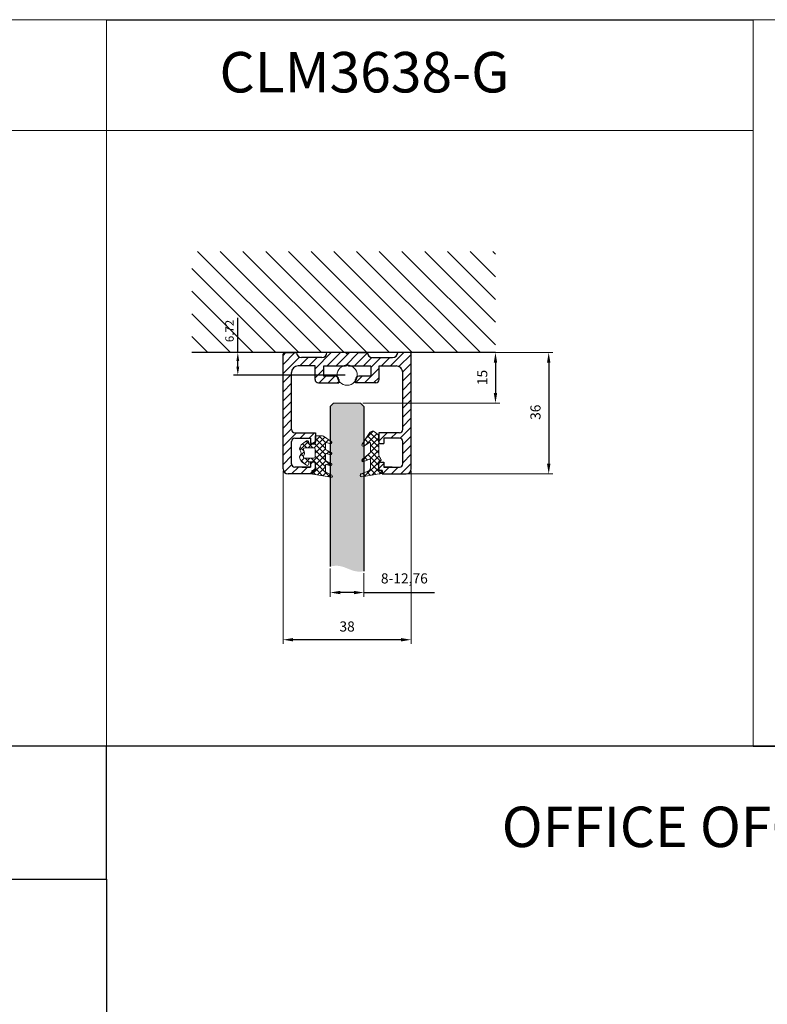
# Model space of a CAD drawing. Units: millimetres. Extents: x 800 to 4083, y 484 to 1842.
# Drawn here: x 1524 to 1746, y 989 to 1281 of the extents above; entities that cross this region are included whole.
import ezdxf

# ---------------------------------------------------------------- set-up
doc = ezdxf.new("R2010")
doc.units = ezdxf.units.MM
doc.layers.add('grubsza', color=7, linetype='Continuous', lineweight=50)
doc.styles.get("Standard").update_dxf_attribs({"font": 'ariali.ttf'})
doc.dimstyles.new('ISO-25', dxfattribs={"dimtxt": 2.5, "dimasz": 2.5, "dimexe": 1.25, "dimexo": 0.625, "dimtad": 1, "dimtxsty": 'Standard', "dimcen": 2.5, "dimadec": 0, "dimazin": 0, "dimtfac": 1, "dimtmove": 0, "dimatfit": 3, "dimfxl": 1, "dimarcsym": 0})

# ---------------------------------------------------------------- blocks, each defined once
blk = doc.blocks.new('*D62')
at = {"layer": 'Defpoints', "color": 0, "transparency": 16777216}
for p in [(1602.2822373185, 1147.457449089205), (1640.282237318544, 1147.457449089231), (1602.2822373185, 1096.778056153497)]:
    blk.add_point(p, dxfattribs=at)
at = {"layer": 'grubsza', "color": 252, "lineweight": 9, "transparency": 16777216}
for p, q in [((1602.2822373185, 1146.832449089205), (1602.2822373185, 1095.528056153497)), ((1640.282237318544, 1146.832449089231), (1640.282237318544, 1095.528056153497))]:
    blk.add_line(p, q, dxfattribs=at)
at = {"layer": 'grubsza', "color": 0, "lineweight": -2, "transparency": 16777216}
blk.add_line((1637.282237318544, 1096.778056153497), (1605.2822373185, 1096.778056153497), dxfattribs=at)
at = {"layer": 'grubsza', "color": 0, "transparency": 16777216}
for points in [[(1605.2822373185, 1097.278056153497), (1605.2822373185, 1096.278056153497), (1602.2822373185, 1096.778056153497)], [(1637.282237318544, 1096.278056153497), (1637.282237318544, 1097.278056153497), (1640.282237318544, 1096.778056153497)]]:
    blk.add_solid(points, dxfattribs=at)
at = {"layer": 'grubsza', "color": 0, "lineweight": 15, "transparency": 16777216, "insert": (1621.282237318522, 1100.310798309023), "char_height": 3, "attachment_point": 5}
blk.add_mtext('38', dxfattribs=at)
blk = doc.blocks.new('*D63')
at = {"layer": 'Defpoints', "color": 0, "transparency": 16777216}
for p in [(1616.282237318545, 1118.487033687745), (1626.282237318545, 1117.111788900017), (1616.282237318545, 1110.772990329068)]:
    blk.add_point(p, dxfattribs=at)
at = {"layer": 'grubsza', "color": 252, "lineweight": 9, "transparency": 16777216}
for p, q in [((1616.282237318545, 1117.862033687745), (1616.282237318545, 1109.522990329068)), ((1626.282237318545, 1116.486788900017), (1626.282237318545, 1109.522990329068))]:
    blk.add_line(p, q, dxfattribs=at)
at = {"layer": 'grubsza', "color": 0, "lineweight": -2, "transparency": 16777216}
for p, q in [((1623.282237318545, 1110.772990329068), (1619.282237318545, 1110.772990329068)), ((1626.282237318545, 1110.772990329068), (1647.232441957018, 1110.772990329068))]:
    blk.add_line(p, q, dxfattribs=at)
at = {"layer": 'grubsza', "color": 0, "transparency": 16777216}
for points in [[(1619.282237318545, 1111.272990329068), (1619.282237318545, 1110.272990329068), (1616.282237318545, 1110.772990329068)], [(1623.282237318545, 1110.272990329068), (1623.282237318545, 1111.272990329068), (1626.282237318545, 1110.772990329068)]]:
    blk.add_solid(points, dxfattribs=at)
at = {"layer": 'grubsza', "color": 0, "lineweight": 15, "transparency": 16777216, "insert": (1638.257339637782, 1114.581994421838), "char_height": 3, "attachment_point": 5}
blk.add_mtext('8-12,76', dxfattribs=at)
blk = doc.blocks.new('*D64')
at = {"layer": 'Defpoints', "color": 0, "transparency": 16777216}
for p in [(1639.782237318494, 1181.957449089231), (1638.782237318542, 1145.957449089229), (1681.067277480865, 1145.957449089229)]:
    blk.add_point(p, dxfattribs=at)
at = {"layer": 'grubsza', "color": 252, "lineweight": 9, "transparency": 16777216}
for p, q in [((1640.407237318494, 1181.957449089231), (1682.317277480865, 1181.957449089231)), ((1639.407237318542, 1145.957449089229), (1682.317277480865, 1145.957449089229))]:
    blk.add_line(p, q, dxfattribs=at)
at = {"layer": 'grubsza', "color": 0, "lineweight": -2, "transparency": 16777216}
blk.add_line((1681.067277480865, 1178.957449089231), (1681.067277480865, 1148.957449089229), dxfattribs=at)
at = {"layer": 'grubsza', "color": 0, "transparency": 16777216}
for points in [[(1681.567277480865, 1178.957449089231), (1680.567277480865, 1178.957449089231), (1681.067277480865, 1181.957449089231)], [(1680.567277480865, 1148.957449089229), (1681.567277480865, 1148.957449089229), (1681.067277480865, 1145.957449089229)]]:
    blk.add_solid(points, dxfattribs=at)
at = {"layer": 'grubsza', "color": 0, "lineweight": 15, "transparency": 16777216, "insert": (1677.535558517699, 1164.241776381546), "char_height": 3, "attachment_point": 5, "rotation": 90}
blk.add_mtext('36', dxfattribs=at)
blk = doc.blocks.new('*D65')
at = {"layer": 'Defpoints', "color": 0, "transparency": 16777216}
for p in [(1639.782237318494, 1181.957449089231), (1625.282237318545, 1166.957449089207), (1665.282237318521, 1166.957449089207)]:
    blk.add_point(p, dxfattribs=at)
at = {"layer": 'grubsza', "color": 252, "lineweight": 9, "transparency": 16777216}
for p, q in [((1640.407237318494, 1181.957449089231), (1666.532237318521, 1181.957449089231)), ((1625.907237318545, 1166.957449089207), (1666.532237318521, 1166.957449089207))]:
    blk.add_line(p, q, dxfattribs=at)
at = {"layer": 'grubsza', "color": 0, "lineweight": -2, "transparency": 16777216}
blk.add_line((1665.282237318521, 1178.957449089231), (1665.282237318521, 1169.957449089207), dxfattribs=at)
at = {"layer": 'grubsza', "color": 0, "transparency": 16777216}
for points in [[(1665.782237318521, 1178.957449089231), (1664.782237318521, 1178.957449089231), (1665.282237318521, 1181.957449089231)], [(1664.782237318521, 1169.957449089207), (1665.782237318521, 1169.957449089207), (1665.282237318521, 1166.957449089207)]]:
    blk.add_solid(points, dxfattribs=at)
at = {"layer": 'grubsza', "color": 0, "lineweight": 15, "transparency": 16777216, "insert": (1661.750518355356, 1174.540713858649), "char_height": 3, "attachment_point": 5, "rotation": 90}
blk.add_mtext('15', dxfattribs=at)
blk = doc.blocks.new('*D71')
at = {"layer": 'Defpoints', "color": 0, "lineweight": -2, "transparency": 16777216}
for p, q in [((1588.868534884974, 1181.957449089211), (1588.868534884974, 1192.233711026455)), ((1620.664200493281, 1181.957449089211), (1587.618534884974, 1181.957449089211)), ((1588.868534884974, 1177.739193559474), (1588.868534884974, 1179.457449089211)), ((1620.664200493281, 1175.239193559474), (1587.618534884974, 1175.239193559474))]:
    blk.add_line(p, q, dxfattribs=at)
at = {"layer": 'Defpoints', "color": 0, "transparency": 16777216}
for p in [(1588.868534884974, 1181.957449089211), (1621.289200493281, 1181.957449089211), (1621.289200493281, 1175.239193559474)]:
    blk.add_point(p, dxfattribs=at)
for points in [[(1589.285201551641, 1179.457449089211), (1588.451868218308, 1179.457449089211), (1588.868534884974, 1181.957449089211)], [(1588.451868218308, 1177.739193559474), (1589.285201551641, 1177.739193559474), (1588.868534884974, 1175.239193559474)]]:
    blk.add_solid(points, dxfattribs=at)
at = {"layer": 'Defpoints', "color": 0, "lineweight": 13, "transparency": 16777216, "insert": (1586.736031474333, 1188.345580057833), "char_height": 2.5, "attachment_point": 5, "rotation": 90}
blk.add_mtext('6,72', dxfattribs=at)

msp = doc.modelspace()

# ---------------------------------------------------------------- hatches: boundary and pattern name
at = {"layer": 'grubsza', "lineweight": 9}
h = msp.add_hatch(dxfattribs=at)
h.set_pattern_fill('ANSI31', color=256, scale=1.5, angle=270)
h.set_pattern_definition([(315, (243.5188393726853, 2801.300869388676), (3.367596045400933, 3.367596045400932), [])])
h.paths.add_polyline_path([(1575.282237318522, 1211.957449089211), (1575.282237318522, 1181.957449089211), (1665.282237318522, 1181.957449089211), (1665.282237318522, 1211.957449089211)])
at = {"layer": 'grubsza', "lineweight": 9, "transparency": 33554687}
h = msp.add_hatch(dxfattribs=at)
h.set_pattern_fill('ANSI31', color=256, scale=0.6, angle=360)
h.set_pattern_definition([(44.99999999999999, (359.378287459645, 4337.64234450275), (-1.347038418160373, 1.347038418160373), [])])
h.paths.add_polyline_path([(1606.782237318502, 1177.988529440862), (1611.782237318502, 1177.988529440862), (1611.782237318498, 1173.957449089215, 0.4142135623732272), (1612.782237318498, 1172.957449089215), (1618.782237318496, 1172.957449089215), (1618.7822373185, 1173.957449089211, 0.4142135623736283), (1617.7822373185, 1174.957449089213), (1614.2822373185, 1174.957449089213), (1614.2822373185, 1177.957449089213), (1620.7822373185, 1177.957449089213), (1621.2822373185, 1178.457449089213), (1621.7822373185, 1177.957449089213), (1624.7822373185, 1177.95744908922), (1628.2822373185, 1177.957449089213), (1628.2822373185, 1174.957449089213), (1624.7822373185, 1174.957449089213, 0.4142135623725623), (1623.7822373185, 1173.957449089215), (1623.782237318502, 1172.957449089215), (1629.782237318502, 1172.957449089215, 0.414213562373227), (1630.782237318502, 1173.957449089215), (1630.782237318498, 1177.988529440875), (1635.782237318501, 1177.988529440881, -0.4142135623734144), (1637.782237318504, 1175.988529440881), (1637.782237318505, 1174.957449089228), (1637.782237318527, 1159.154738675237, -0.4142135623732813), (1636.782237318528, 1158.154738675237), (1630.685300618119, 1158.154738675232), (1630.685300618119, 1155.857449089207), (1630.685300618121, 1155.457449089208, 0.4142135623736485), (1631.185300618121, 1154.957449089208), (1632.185300618115, 1154.957449089212), (1632.185300618117, 1156.557051530127), (1636.782237318544, 1156.557051530127, -0.4142135623734177), (1637.782237318544, 1155.557051530126), (1637.78223731854, 1152.257250309668), (1637.782237318544, 1148.957449089204, -0.4142135623736497), (1636.782237318543, 1147.957449089203), (1632.185300618112, 1147.957449089207), (1632.185300618114, 1149.457449089207), (1631.185300618121, 1149.457449089207, 0.4142135623730951), (1630.685300618121, 1148.957449089208), (1630.685300618119, 1147.157424793715, 0.4141779831145231), (1630.885300615303, 1146.957449089207), (1631.385300615153, 1146.957449087716), (1631.685300618121, 1146.957449089207), (1631.685300618121, 1145.95744908922), (1638.782237318542, 1145.957449089228, 0.4142135623731575), (1640.28223731854, 1147.45744908923), (1640.282237318527, 1155.957449089229), (1640.282237318494, 1181.457449089232, 0.4142135623731396), (1639.782237318494, 1181.957449089231), (1636.282237318504, 1181.957449089226, -0.4142135623766026), (1634.782237318503, 1180.457449089208), (1628.7822373185, 1180.457449089208, -0.4142135623730951), (1627.2822373185, 1181.957449089208), (1624.7822373185, 1181.957449089206), (1621.7822373185, 1181.957449089213), (1621.2822373185, 1181.457449089213), (1620.7822373185, 1181.957449089213), (1617.782237318504, 1181.957449089206), (1615.2822373185, 1181.957449089206, -0.4142135623724291), (1613.782237318501, 1180.457449089208), (1607.782237318497, 1180.457449089208, -0.4142135623726955), (1606.282237318496, 1181.957449089206), (1602.782237318504, 1181.957449089207, 0.4142135623730951), (1602.282237318504, 1181.457449089207), (1602.282237318504, 1147.457449089205, 0.4142135623731262), (1603.782237318504, 1145.957449089205), (1610.879174018964, 1145.957449089206), (1610.879174018964, 1146.957449089206), (1611.879174018964, 1146.957449089206), (1611.879174018967, 1148.957449089191, 0.4142135623736278), (1611.379174018967, 1149.457449089192), (1610.379174018985, 1149.457449089192), (1610.379174018989, 1147.957449089202), (1607.960424576108, 1147.957449089188), (1605.782237318499, 1147.957449089182, -0.4142135623737275), (1604.782237318496, 1148.957449089181), (1604.782237318493, 1153.729065522453), (1604.782237318489, 1155.557051530104, -0.4142135623732719), (1605.782237318488, 1156.557051530106), (1610.379174018971, 1156.557051530113), (1610.379174018978, 1154.957449089198), (1611.379174018971, 1154.957449089193, 0.4142135623730951), (1611.879174018971, 1155.457449089193), (1611.879174018967, 1157.24076353974), (1611.879174018971, 1158.154738675219), (1605.7822373185, 1158.154738675216, -0.4142135623732698), (1604.7822373185, 1159.154738675216), (1604.7822373185, 1174.957449089206), (1604.782237318502, 1175.988529440862, -0.414213562373095)])
at = {"layer": 'grubsza', "lineweight": 25, "transparency": 33554559}
h = msp.add_hatch(color=256, dxfattribs=at)
h.dxf.hatch_style = 1
edge = h.paths.add_edge_path()
edge.add_spline(control_points=[(1616.282237318546, 1118.487033687745), (1617.27998337587, 1118.726735597752), (1619.828152950485, 1118.911362711221), (1623.125509368465, 1116.854541184058), (1625.479615768753, 1116.956047422071), (1626.282237318545, 1117.111788900017)], knot_values=[5.296115377629683, 5.296115377629683, 5.296115377629683, 5.296115377629683, 8.41194805791002, 13.28322205894594, 15.78991219144516, 15.78991219144516, 15.78991219144516, 15.78991219144516], degree=3, periodic=0)
edge.add_line((1626.282237318545, 1117.111788900017), (1626.282237318545, 1145.224320192943))
edge.add_line((1626.282237318545, 1145.224320192943), (1625.704448304916, 1145.133746907989))
edge.add_arc((1625.63219017106, 1145.574756017439), 0.4468895529399701, 113.5128710136205, 279.3050765098702, ccw=False)
edge.add_line((1625.453901318778, 1145.984540543353), (1626.282237318545, 1146.306752489509))
edge.add_line((1626.282237318545, 1146.306752489509), (1626.282237318545, 1149.614770759991))
edge.add_line((1626.282237318545, 1149.614770759991), (1626.272150648157, 1149.610296993749))
edge.add_arc((1626.086457416004, 1149.965887769812), 0.4011567978838918, 135.611022690052, 297.57403563126985, ccw=False)
edge.add_line((1625.799787852144, 1150.246507330151), (1626.282237318545, 1150.660318602372))
edge.add_line((1626.282237318545, 1150.660318602372), (1626.282237318545, 1154.183338470998))
edge.add_arc((1626.086457416003, 1154.533477023929), 0.4011567978839817, 146.8775342443931, 299.2117294936713, ccw=False)
edge.add_line((1625.750486782587, 1154.752681289332), (1626.282237318545, 1155.56768625311))
edge.add_line((1626.282237318545, 1155.56768625311), (1626.282237318545, 1165.957449089207))
edge.add_line((1626.282237318545, 1165.957449089207), (1625.282237318545, 1166.957449089207))
edge.add_line((1625.282237318545, 1166.957449089207), (1617.282237318545, 1166.957449089207))
edge.add_line((1617.282237318545, 1166.957449089207), (1616.282237318545, 1165.957449089207))
edge.add_line((1616.282237318545, 1165.957449089207), (1616.282237318545, 1155.750129209549))
edge.add_line((1616.282237318545, 1155.750129209549), (1616.588866843069, 1155.542912571103))
edge.add_arc((1616.432342084643, 1155.229863054253), 0.3500000000003965, 263.3213955973349, 423.4349488227223, ccw=False)
edge.add_line((1616.391637135184, 1154.882238102488), (1616.282237318545, 1154.913267054268))
edge.add_line((1616.282237318545, 1154.913267054268), (1616.282237318545, 1152.43944529714))
edge.add_line((1616.282237318545, 1152.43944529714), (1616.588866843063, 1152.286130534881))
edge.add_arc((1616.432342084639, 1151.973081018031), 0.3500000000001339, 263.3213955971827, 423.4349488229386, ccw=False)
edge.add_line((1616.391637135179, 1151.625456066266), (1616.282237318545, 1151.656485018045))
edge.add_line((1616.282237318545, 1151.656485018045), (1616.282237318545, 1149.182663260917))
edge.add_line((1616.282237318545, 1149.182663260917), (1616.588866843062, 1149.029348498659))
edge.add_arc((1616.432342084637, 1148.716298981809), 0.3500000000001999, 263.3213955971827, 423.4349488229553, ccw=False)
edge.add_line((1616.391637135178, 1148.368674030044), (1616.282237318545, 1148.399702981822))
edge.add_line((1616.282237318545, 1148.399702981822), (1616.282237318545, 1145.783051397048))
edge.add_line((1616.282237318545, 1145.783051397048), (1616.756169901659, 1145.537307997722))
edge.add_arc((1616.620398966782, 1145.269789300724), 0.3000000000013944, 260.98498898461594, 423.09132152208394, ccw=False)
edge.add_line((1616.573390999054, 1144.97349510407), (1616.282237318545, 1145.021223171331))
edge.add_line((1616.282237318545, 1145.021223171331), (1616.282237318545, 1118.487033687745))
h.paths.add_polyline_path([(1616.282237318545, 1154.913267054268), (1616.391637135184, 1154.882238102488, 0.8399443059972695), (1616.588866843069, 1155.542912571103), (1616.282237318545, 1155.750129209549)], flags=17)
h.paths.add_polyline_path([(1616.282237318545, 1151.656485018045), (1616.391637135179, 1151.625456066266, 0.839944305999849), (1616.588866843063, 1152.286130534881), (1616.282237318545, 1152.43944529714)], flags=17)
h.paths.add_polyline_path([(1616.282237318545, 1148.399702981822), (1616.391637135178, 1148.368674030044, 0.839944305999875), (1616.588866843062, 1149.029348498659), (1616.282237318545, 1149.182663260917)], flags=17)
h.paths.add_polyline_path([(1616.282237318545, 1145.021223171331), (1616.573390999054, 1144.97349510407, 0.8548834065377297), (1616.756169901679, 1145.537307997712), (1616.282237318545, 1145.783051397048)], flags=17)
h.paths.add_polyline_path([(1625.704448304912, 1145.133746907988), (1626.282237318545, 1145.224320192943), (1626.282237318545, 1146.306752489509), (1625.486712601487, 1145.997303706201), (1625.453901318776, 1145.984540543353, 0.8831101957285437)], flags=17)
h.paths.add_polyline_path([(1626.225394285676, 1154.157148281028), (1626.282237318545, 1154.194244066961), (1626.282237318545, 1155.56768625311), (1625.750486782587, 1154.752681289332, 0.7224579680884946)], flags=17)
h.paths.add_polyline_path([(1626.225394285677, 1149.58955902691), (1626.282237318545, 1149.614770759991), (1626.282237318545, 1150.660318602372), (1625.852762216171, 1150.291945019484, 0.8741500141667815)], flags=17)
at = {"layer": 'grubsza', "lineweight": 9, "transparency": 33554610}
h = msp.add_hatch(dxfattribs=at)
h.set_pattern_fill('ANSI37', color=256, scale=0.4, angle=360)
h.set_pattern_definition([(44.99999999999999, (-1512.894219108455, 3.084032922616188), (-0.8980256121069153, 0.8980256121069156), []), (135, (-1512.894219108455, 3.084032922616188), (-0.8980256121069156, -0.8980256121069151), [])])
h.paths.add_polyline_path([(1614.904961129021, 1155.039287680128, -0.497682307208305), (1615.159534288901, 1155.231698101418), (1616.282237318545, 1154.913267054268), (1616.282237318545, 1155.750129209548), (1614.255607931744, 1157.119701593554, 0.1496756829516564), (1613.695686468593, 1157.291155906761), (1612.079278785057, 1157.291155906761, 0.4142135623730952), (1611.879278785056, 1157.09115590676), (1611.879278785056, 1155.39115590676), (1611.87927878506, 1155.102826606339, -0.3934238730760632), (1611.582138788412, 1154.783644181615), (1610.312852454996, 1154.699270910597, -0.3763389529149183), (1609.97784211891, 1154.955809096141), (1609.890772756789, 1155.391155906762, 0.6010978616944295), (1609.266864457835, 1155.722614914272), (1608.07123126202, 1154.914936773137, 0.2490058666014886), (1607.190773023101, 1153.258673842233, 0.2131520006292117), (1607.357439423457, 1152.886511899261, -0.213421765283016), (1607.690772756789, 1152.141155906761, -0.2134217652828742), (1607.357439423457, 1151.395799914263, 0.2131520006300246), (1607.190773023102, 1151.023637971288, 0.2490058666011506), (1608.07123126202, 1149.367375040387), (1609.266864457836, 1148.559696899252, 0.601097861694625), (1609.89077275679, 1148.891155906762), (1609.977842118911, 1149.326502717382, -0.3763389529148991), (1610.312852454997, 1149.583040902927), (1611.578867264364, 1149.498885099929, -0.3858976387189834), (1611.879067017923, 1149.191125057844), (1611.879282029649, 1146.957449089205), (1611.87641795197, 1146.957449089205, -0.3654404945177889), (1611.679278788637, 1146.791155906759), (1611.179278785955, 1146.791155905269, 0.414213561500152), (1610.979278785061, 1146.591155903779), (1610.979278785061, 1146.060405947714, 0.3684325218222036), (1611.147653210693, 1145.862922219154), (1616.282237318545, 1145.021223171331), (1616.282237318545, 1145.783051397048), (1615.012897525338, 1146.441229135395, -0.2801100326067996), (1614.904961129018, 1146.618779953127), (1614.904961129018, 1148.525723607682, -0.4976823072079624), (1615.159534288898, 1148.718134028972), (1616.282237318545, 1148.399702981822), (1616.282237318545, 1149.182663260917), (1615.015518409919, 1149.81602271523, -0.2840790438404746), (1614.904961129018, 1149.994908153431), (1614.90496112902, 1151.782505643905, -0.4976823072078569), (1615.1595342889, 1151.974916065195), (1616.282237318545, 1151.656485018045), (1616.282237318545, 1152.43944529714), (1615.015518409919, 1153.072804751452, -0.2840790438405371), (1614.904961129019, 1153.251690189653)])
h.paths.add_polyline_path([(1611.814453010167, 1153.291155906762), (1611.814453010164, 1150.991155906762, -0.4142135623726407), (1611.414453010163, 1150.591155906761), (1608.720990453468, 1150.591155906761, -0.5694129703707984), (1608.369900879586, 1151.182822573428, 0.2551848319182978), (1608.369900879585, 1153.099489240096, -0.5694129703707913), (1608.720990453468, 1153.691155906763), (1611.414453010167, 1153.691155906763, -0.4142135623735002)], flags=16)
h.paths.add_polyline_path([(1616.588866843063, 1152.286130534881), (1616.282237318545, 1152.43944529714), (1616.282237318545, 1151.656485018045), (1616.391637135179, 1151.625456066266, 0.8399443059997588)])
h.paths.add_polyline_path([(1616.588866843069, 1155.542912571103), (1616.282237318545, 1155.750129209548), (1616.282237318545, 1154.913267054268), (1616.391637135184, 1154.882238102488, 0.8399443059967724)])
h.paths.add_polyline_path([(1616.588866843062, 1149.029348498659), (1616.282237318545, 1149.182663260917), (1616.282237318545, 1148.399702981822), (1616.391637135178, 1148.368674030044, 0.8399443059999734)])
h.paths.add_polyline_path([(1616.756169901659, 1145.537307997722), (1616.282237318545, 1145.783051397048), (1616.282237318545, 1145.021223171331), (1616.573390999054, 1144.97349510407, 0.8548834065718925)])
h.paths.add_polyline_path([(1630.685300618119, 1149.557449089207, -0.341047377710204), (1630.834640981255, 1149.750926739577), (1631.186668135082, 1149.834910368412, 0.4579900519511498), (1631.360524392304, 1150.21295583662, -0.02941811630505309), (1630.770561258543, 1151.360833113605, -0.1043598932865123), (1630.685300618111, 1151.764877546879), (1630.685300618132, 1156.939369006508, 0.2288700870743038), (1630.306926315996, 1157.722683433648), (1629.44094535212, 1158.409911962016, 0.4481144515903163), (1627.970196612583, 1158.154792631512), (1626.282237318545, 1155.56768625311), (1626.282237318545, 1154.194244066961), (1627.861151952201, 1155.224644386944, -0.6271190779143002), (1628.185300618118, 1155.067841616717), (1628.185300618118, 1152.520000674435, -0.2417853970997539), (1627.97657724744, 1152.113604408198), (1626.282237318545, 1150.660318602371), (1626.282237318545, 1149.614770759991), (1627.892721739669, 1150.329072958625, -0.5633217903783321), (1628.185300618119, 1150.151790271189), (1628.185300618119, 1147.731023948663, -0.3092868914722201), (1627.547826313485, 1146.799050172101), (1626.282237318545, 1146.306752489509), (1626.282237318545, 1145.224320192943), (1631.418381915542, 1146.029454034501, 0.3663396945682979), (1631.585300618133, 1146.226699130161), (1631.585300618133, 1146.757449086226, 0.414213561500284), (1631.385300617239, 1146.957449087716), (1630.885300615155, 1146.957449089207), (1630.685300618119, 1146.957449089207), (1630.685300618121, 1148.957449089208)])
h.paths.add_polyline_path([(1626.282237318545, 1146.306752489509), (1625.486712601487, 1145.997303706201, 0.9187998725100621), (1625.704448304916, 1145.133746907988), (1626.282237318545, 1145.224320192943)])
h.paths.add_polyline_path([(1626.282237318545, 1150.660318602371), (1625.852762216171, 1150.291945019484, 0.8741500141669017), (1626.225394285677, 1149.58955902691), (1626.282237318545, 1149.614770759991)])
h.paths.add_polyline_path([(1626.282237318545, 1155.56768625311), (1625.750486782587, 1154.752681289332, 0.7224579680880349), (1626.225394285676, 1154.157148281028), (1626.282237318545, 1154.194244066961)])

# ---------------------------------------------------------------- linework, layer by layer
at = {"color": 0}
msp.add_line((1549.976263478643, 1280.669512994206), (1741.72524638603, 1280.669512994206), dxfattribs=at)
at = {"lineweight": 30}
for p, q in [((1602.2822373185, 1147.457449089206), (1602.2822373185, 1181.457449089206)), ((1602.7822373185, 1181.957449089206), (1606.2822373185, 1181.957449089206)), ((1613.7822373185, 1180.457449089208), (1607.782237318496, 1180.457449089206)), ((1617.782237318504, 1181.957449089206), (1615.2822373185, 1181.957449089206)), ((1624.7822373185, 1181.957449089206), (1627.2822373185, 1181.957449089208)), ((1628.7822373185, 1180.457449089208), (1631.782237318496, 1180.457449089206)), ((1628.7822373185, 1180.457449089208), (1634.782237318504, 1180.457449089206)), ((1637.7822373185, 1181.957449089206), (1636.282237318496, 1181.957449089226)), ((1639.782237318496, 1181.95744908923), (1636.282237318496, 1181.957449089226)), ((1640.282237318544, 1147.457449089231), (1640.282237318498, 1181.457449089231)), ((1611.782237318502, 1177.988529440862), (1606.782237318502, 1177.988529440862)), ((1611.7822373185, 1173.957449089216), (1611.782237318502, 1177.988529440871)), ((1620.7822373185, 1177.957449089213), (1614.2822373185, 1177.957449089213)), ((1614.2822373185, 1177.957449089213), (1614.2822373185, 1174.957449089213)), ((1628.2822373185, 1177.957449089213), (1621.7822373185, 1177.957449089213)), ((1628.2822373185, 1177.957449089213), (1628.2822373185, 1174.957449089213)), ((1630.782237318498, 1177.988529440875), (1635.7822373185, 1177.988529440881)), ((1630.7822373185, 1173.957449089216), (1630.782237318498, 1177.988529440871)), ((1604.7822373185, 1174.957449089206), (1604.7822373185, 1175.988529440862)), ((1604.7822373185, 1159.154738675216), (1604.7822373185, 1174.957449089206)), ((1617.7822373185, 1174.957449089213), (1614.2822373185, 1174.957449089213)), ((1618.782237318498, 1173.95744908921), (1618.782237318496, 1172.957449089215)), ((1628.2822373185, 1174.957449089213), (1624.7822373185, 1174.957449089213)), ((1637.782237318505, 1174.957449089228), (1637.782237318505, 1175.988529440884)), ((1637.782237318527, 1159.154738675238), (1637.782237318505, 1174.957449089228)), ((1612.7822373185, 1172.957449089215), (1618.782237318498, 1172.957449089215)), ((1629.7822373185, 1172.957449089215), (1623.782237318504, 1172.957449089215)), ((1605.7822373185, 1158.154738675216), (1611.879174018929, 1158.154738675219)), ((1605.782237318489, 1156.557051530106), (1610.379174018929, 1156.557051530113)), ((1610.379174018929, 1156.557051530113), (1610.379174018936, 1154.957449089198)), ((1610.379174018971, 1156.557051530112), (1610.379174018978, 1154.957449089197)), ((1611.879174018929, 1158.154738675219), (1611.879174018929, 1155.457449089195)), ((1611.879174018971, 1158.154738675218), (1611.879174018971, 1155.457449089194)), ((1611.879174018925, 1155.457449089195), (1611.879174018925, 1157.240763539741)), ((1611.879174018967, 1155.457449089194), (1611.879174018967, 1157.24076353974)), ((1630.6853006181, 1158.154738675232), (1630.685300618104, 1155.457449089208)), ((1636.782237318529, 1158.154738675237), (1630.6853006181, 1158.154738675232)), ((1630.685300618119, 1158.154738675232), (1630.685300618119, 1155.857449089207)), ((1630.685300618107, 1155.457449089208), (1630.685300618104, 1157.240763539753)), ((1630.685300618123, 1155.457449089208), (1630.685300618123, 1157.240763539753)), ((1632.185300618102, 1156.557051530127), (1632.185300618096, 1154.957449089212)), ((1636.782237318542, 1156.557051530127), (1632.185300618102, 1156.557051530127)), ((1632.185300618117, 1156.557051530127), (1632.185300618115, 1154.957449089212)), ((1602.282237318504, 1147.457449089204), (1602.282237318504, 1155.957449089204)), ((1604.782237318493, 1153.729065522453), (1604.782237318489, 1155.557051530105)), ((1604.782237318496, 1148.957449089181), (1604.782237318493, 1153.729065522453)), ((1611.379174018929, 1154.957449089198), (1610.379174018936, 1154.957449089198)), ((1611.379174018971, 1154.957449089198), (1610.379174018978, 1154.957449089198)), ((1631.185300618104, 1154.957449089212), (1632.185300618096, 1154.957449089212)), ((1631.185300618121, 1154.957449089212), (1632.185300618115, 1154.957449089212)), ((1637.78223731854, 1152.257250309668), (1637.782237318544, 1155.557051530127)), ((1637.782237318544, 1148.957449089204), (1637.782237318542, 1153.729065522474)), ((1640.28223731854, 1147.457449089229), (1640.282237318527, 1155.957449089229)), ((1610.379174018944, 1147.957449089192), (1605.782237318496, 1147.957449089182)), ((1607.960424576067, 1147.957449089189), (1610.379174018944, 1147.957449089203)), ((1607.960424576108, 1147.957449089188), (1610.379174018985, 1147.957449089202)), ((1611.379174018925, 1149.457449089193), (1610.379174018944, 1149.457449089193)), ((1610.379174018944, 1149.457449089192), (1610.379174018947, 1147.957449089192)), ((1611.379174018967, 1149.457449089192), (1610.379174018985, 1149.457449089192)), ((1610.379174018985, 1149.457449089191), (1610.379174018989, 1147.957449089191)), ((1611.879174018922, 1146.957449089206), (1611.879174018925, 1148.957449089193)), ((1611.879174018964, 1146.957449089205), (1611.879174018967, 1148.957449089192)), ((1611.87917401894, 1147.957449089194), (1611.87917401894, 1146.957449089194)), ((1611.879174018925, 1147.957449089206), (1611.879174018922, 1146.957449089206)), ((1611.879174018982, 1147.957449089193), (1611.879174018982, 1146.957449089193)), ((1611.879174018967, 1147.957449089205), (1611.879174018964, 1146.957449089205)), ((1630.685300618122, 1146.957449089218), (1630.685300618115, 1148.957449089206)), ((1630.685300618119, 1146.957449089207), (1630.685300618121, 1148.957449089208)), ((1630.685300618102, 1147.957449089207), (1630.685300618104, 1146.957449089207)), ((1630.685300618116, 1147.957449089218), (1630.685300618122, 1146.957449089218)), ((1630.685300618119, 1147.957449089207), (1630.685300618121, 1146.957449089207)), ((1631.185300618115, 1149.457449089207), (1632.185300618096, 1149.457449089207)), ((1631.185300618114, 1149.457449089207), (1632.185300618114, 1149.457449089207)), ((1632.185300618096, 1149.457449089207), (1632.185300618095, 1147.957449089207)), ((1632.185300618114, 1149.457449089207), (1632.185300618112, 1147.957449089207)), ((1634.604050060975, 1147.957449089208), (1632.185300618098, 1147.957449089218)), ((1632.185300618098, 1147.957449089207), (1636.782237318545, 1147.957449089203)), ((1610.879174018922, 1145.957449089206), (1603.7822373185, 1145.957449089206)), ((1610.879174018918, 1146.957449089206), (1610.879174018918, 1145.957449089206)), ((1610.879174018922, 1145.957449089206), (1610.879174018922, 1146.957449089206)), ((1610.879174018922, 1146.957449089206), (1611.879174018922, 1146.957449089206)), ((1610.87917401896, 1146.957449089205), (1610.87917401896, 1145.957449089205)), ((1610.879174018964, 1145.957449089205), (1610.879174018964, 1146.957449089205)), ((1610.879174018964, 1146.957449089205), (1611.879174018964, 1146.957449089205)), ((1631.685300618122, 1146.95744908922), (1630.685300618122, 1146.957449089218)), ((1631.685300618121, 1146.957449089207), (1630.685300618121, 1146.957449089207)), ((1631.685300618125, 1146.95744908922), (1631.685300618127, 1145.95744908922)), ((1631.685300618124, 1145.95744908922), (1631.685300618122, 1146.95744908922)), ((1631.685300618121, 1145.957449089207), (1631.685300618121, 1146.957449089207)), ((1631.685300618124, 1145.95744908922), (1638.782237318545, 1145.957449089229))]:
    msp.add_line(p, q, dxfattribs=at)
msp.add_line((1741.725235119235, 1065.253801439562), (2195.952481403555, 1065.296350434546))
at = {"lineweight": 13}
for points in [[(1358.227280571255, 1247.758386892024), (1549.976263478643, 1247.758386892024), (1549.976263478643, 1280.669512994206), (1358.227280571255, 1280.669512994206)], [(1358.227280571256, 1247.758386892024), (1549.976263478643, 1247.758386892024), (1549.976263478643, 1065.25380453977), (1358.227280571256, 1065.25380453977)]]:
    msp.add_lwpolyline(points, close=True, dxfattribs=at)
at = {"lineweight": 15}
for points in [[(1614.904961129019, 1153.251690189652), (1614.904961129021, 1155.039287680129, -0.4976823072082513), (1615.159534288901, 1155.231698101418), (1616.391637135184, 1154.882238102488, 0.8399443059967703), (1616.588866843069, 1155.542912571103), (1614.255607931743, 1157.119701593555, 0.1496756829516241), (1613.695686468592, 1157.291155906761), (1612.079278785058, 1157.291155906761, 0.4142135623729951), (1611.879278785056, 1157.091155906761), (1611.879278785056, 1155.39115590676), (1611.87927878506, 1155.102826606334, -0.3934238730712485), (1611.582138788412, 1154.783644181615), (1610.312852454996, 1154.699270910597, -0.376338952915826), (1609.977842118909, 1154.955809096143), (1609.890772756789, 1155.391155906762, 0.6010978616942368), (1609.266864457835, 1155.722614914272), (1608.07123126202, 1154.914936773137, 0.2490058666011058), (1607.190773023101, 1153.258673842234, 0.2131520006304145), (1607.357439423457, 1152.886511899261, -0.2134217652829618), (1607.690772756789, 1152.141155906761, -0.2134217652829618), (1607.357439423457, 1151.395799914262, 0.21315200063043), (1607.190773023102, 1151.023637971287, 0.2490058666011059), (1608.071231262021, 1149.367375040386), (1609.266864457836, 1148.559696899251, 0.6010978616942366), (1609.89077275679, 1148.891155906762), (1609.97784211891, 1149.326502717381, -0.3763389529158155), (1610.312852454997, 1149.583040902927), (1611.582138788434, 1149.498667631908, -0.4039093875192499), (1611.879069252881, 1149.167906921837), (1611.879278785059, 1146.991155920786), (1611.879278785059, 1146.991131477798, -0.4141777896235303), (1611.679278788041, 1146.791155906759), (1611.179278786552, 1146.791155905269, 0.414213562373095), (1610.979278785061, 1146.591155903779), (1610.979278785061, 1146.060405947713, 0.3663396945694237), (1611.146197487654, 1145.863160852054), (1616.573390999054, 1144.97349510407, 0.8473749844854774), (1616.760808370481, 1145.534902860079), (1615.012897525338, 1146.441229135395, -0.2801100326069353), (1614.904961129018, 1146.618779953128), (1614.904961129018, 1148.525723607682)], [(1614.90496112902, 1149.994908153431), (1614.90496112902, 1151.782505643905, -0.4976823072081987), (1615.1595342889, 1151.974916065195), (1616.391637135179, 1151.625456066266, 0.8399443059995017), (1616.588866843063, 1152.286130534881), (1615.01551840992, 1153.072804751451, -0.2840790438405875), (1614.904961129019, 1153.251690189652), (1614.904961129019, 1155.039287680128)], [(1614.90496112902, 1146.618779953127), (1614.904961129018, 1148.525723607682, -0.497682307208207), (1615.159534288899, 1148.718134028972), (1616.391637135178, 1148.368674030044, 0.8399443059995017), (1616.588866843063, 1149.029348498659), (1615.015518409919, 1149.81602271523, -0.2840790438403832), (1614.904961129018, 1149.99490815343), (1614.90496112902, 1150.826903499792)]]:
    msp.add_lwpolyline(points, format="xyb", dxfattribs=at)
for points in [[(1631.585300618133, 1146.226699130161, -0.3663396945689917), (1631.418381915542, 1146.029454034501), (1625.698345766414, 1145.132790283779, -0.9124471963066727), (1625.486712601487, 1145.997303706201), (1627.547826313485, 1146.799050172101, 0.3092868914722758), (1628.185300618119, 1147.731023948663), (1628.185300618119, 1150.151790271188, 0.5220300616100068), (1627.916032506297, 1150.339412041472), (1626.225394285677, 1149.58955902691, -0.8741500141669027), (1625.852762216171, 1150.291945019484), (1627.97657724744, 1152.113604408198, 0.241785397100844), (1628.185300618118, 1152.520000674436), (1628.185300618118, 1155.067841616717, 0.5651193634138992), (1627.891756216352, 1155.244616741941), (1626.225394285676, 1154.157148281028, -0.7224579680880242), (1625.750486782587, 1154.752681289332), (1627.993825192797, 1158.191007752813, -0.4351943007344982), (1629.440945352121, 1158.409911962016), (1630.30692631586, 1157.722683433756, -0.2288700871195714), (1630.685300618132, 1156.93936900651), (1630.685300618111, 1151.764877546878, 0.1043598932850828), (1630.770561258541, 1151.360833113609, 0.02812919062871957), (1631.331888404979, 1150.261718131336, -0.5219067258452679), (1631.186668135082, 1149.834910368412), (1630.834640981255, 1149.750926739577, 0.3410473777095487), (1630.685300618119, 1149.557449089207), (1630.685300618119, 1147.157424793718, 0.4141779829009676), (1630.885300615155, 1146.957449089207), (1631.385300615153, 1146.957449087716, -0.4142135645552862), (1631.585300618133, 1146.757449086226)], [(1608.720990453469, 1150.591155906761, -0.5694129703707779), (1608.369900879585, 1151.182822573427, 0.2551848319184318), (1608.369900879585, 1153.099489240096, -0.5694129703708787), (1608.720990453468, 1153.691155906763), (1611.414453010168, 1153.691155906763, -0.4142135623728453), (1611.814453010167, 1153.291155906763), (1611.814453010164, 1150.991155906761, -0.4142135623726166), (1611.414453010163, 1150.591155906761)]]:
    msp.add_lwpolyline(points, format="xyb", close=True, dxfattribs=at)
at = {"lineweight": 25}
msp.add_lwpolyline([(1614.904961129018, 1149.994908153431), (1614.904961129018, 1151.782505643904)], dxfattribs=at)
at = {"color": 0}
for points in [[(961.9506201274598, 1025.718239255042), (1549.976263478643, 1025.718239255042), (1549.976263478643, 1065.25380453977), (961.9506201274598, 1065.253800281147)], [(961.9506201274598, 1025.718239255042), (1549.976263478643, 1025.718239255042), (1549.976263478643, 668.7512348526184), (961.9506201274598, 668.7512348526184)]]:
    msp.add_lwpolyline(points, close=True, dxfattribs=at)
at = {"lineweight": 30}
for centre, radius, start, end in [((1602.782237318504, 1181.457449089207), 0.5, 90, 180), ((1607.782237318496, 1181.957449089208), 1.5, 180, 270), ((1613.7822373185, 1181.957449089208), 1.5, 270, 0), ((1628.7822373185, 1181.957449089208), 1.5, 180, 270), ((1634.782237318504, 1181.957449089208), 1.5, 270, 0), ((1639.782237318494, 1181.457449089231), 0.5, 5.211020790109826e-11, 90.00000000010422), ((1606.782237318502, 1175.988529440862), 2, 90, 180), ((1635.782237318504, 1175.988529440881), 2, 5.211020790109826e-11, 90.00000000010422), ((1612.782237318498, 1173.957449089215), 1, 179.9999999999479, 269.9999999998957), ((1617.7822373185, 1173.957449089213), 1, 359.9999999999479, 90), ((1624.7822373185, 1173.957449089213), 1, 90, 180.0000000000521), ((1629.782237318502, 1173.957449089215), 1, 270.0000000001042, 0), ((1605.7822373185, 1159.154738675216), 1, 180, 270), ((1605.782237318489, 1155.557051530106), 1, 90.00000000010422, 180.0000000000521), ((1636.782237318527, 1159.154738675237), 1, 270.0000000001042, 5.211020790109826e-11), ((1636.782237318544, 1155.557051530127), 1, 0, 90), ((1611.379174018929, 1155.457449089194), 0.5, 270, 5.211020790109826e-11), ((1611.379174018971, 1155.457449089193), 0.5, 270, 5.211020790109826e-11), ((1631.185300618104, 1155.457449089208), 0.5, 180, 270.0000000001042), ((1631.185300618121, 1155.457449089208), 0.5, 180, 270.0000000001042), ((1605.782237318496, 1148.957449089182), 1, 180.0000000000521, 270.0000000001042), ((1611.379174018925, 1148.957449089193), 0.5, 0, 90), ((1611.379174018967, 1148.957449089192), 0.5, 0, 90), ((1631.185300618115, 1148.957449089207), 0.5, 90.00000000010422, 180.0000000001043), ((1631.185300618121, 1148.957449089208), 0.4999999999997726, 90, 180), ((1636.782237318544, 1148.957449089203), 1, 270, 0), ((1603.782237318504, 1147.457449089205), 1.5, 180, 270), ((1638.78223731854, 1147.457449089228), 1.5, 270.0000000001042, 5.211020790109826e-11)]:
    msp.add_arc(centre, radius, start, end, dxfattribs=at)
at = {"layer": 'Defpoints', "lineweight": 13}
for points in [[(1549.976263478643, 1247.758386892024), (1741.725246386031, 1247.758386892024), (1741.725246386031, 1280.669512994206), (1549.976263478643, 1280.669512994206)], [(1741.725251503653, 1280.669512994206), (1933.474227010221, 1280.669512994206), (1933.474229293419, 1065.25380453977), (1741.725246386031, 1065.25380453977)], [(1549.976263478643, 1247.758386892024), (1741.725246386031, 1247.758386892024), (1741.725246386031, 1065.25380453977), (1549.976263478643, 1065.25380453977)], [(1549.976263478643, 668.7512348526184), (2195.952481403555, 668.7512348526184), (2195.952481403555, 1065.296350434546), (1549.976263478643, 1065.296350434546)]]:
    msp.add_lwpolyline(points, close=True, dxfattribs=at)
msp.add_circle((1621.289200493281, 1175.239193559474), 3, dxfattribs=at)
at = {"layer": 'grubsza', "lineweight": 25}
for p, q in [((1665.282237318522, 1181.957449089211), (1575.282237318522, 1181.957449089211)), ((1616.282237318545, 1165.957449089207), (1616.282237318545, 1118.487033687745)), ((1626.282237318545, 1165.957449089207), (1626.282237318545, 1117.111788900017))]:
    msp.add_line(p, q, dxfattribs=at)
at = {"layer": 'grubsza', "lineweight": 30}
msp.add_line((1623.782237318504, 1172.957449089215), (1623.7822373185, 1173.957449089212), dxfattribs=at)
at = {"layer": 'grubsza', "lineweight": 15}
for p, q in [((1617.282237318545, 1166.957449089207), (1616.282237318545, 1165.957449089207)), ((1616.282237318545, 1118.487033687745), (1616.282237318545, 1165.957449089207)), ((1625.282237318545, 1166.957449089207), (1617.282237318545, 1166.957449089207)), ((1626.282237318545, 1165.957449089207), (1625.282237318545, 1166.957449089207)), ((1626.282237318545, 1117.111788900017), (1626.282237318545, 1165.957449089207))]:
    msp.add_line(p, q, dxfattribs=at)
at = {"layer": 'grubsza', "lineweight": 30}
for points in [[(1624.7822373185, 1181.957449089206), (1621.7822373185, 1181.957449089213), (1621.2822373185, 1181.457449089213), (1620.7822373185, 1181.957449089213), (1617.782237318504, 1181.957449089206)], [(1624.7822373185, 1177.95744908922), (1621.7822373185, 1177.957449089213), (1621.2822373185, 1178.457449089213), (1620.7822373185, 1177.957449089213), (1617.782237318504, 1177.95744908922)]]:
    msp.add_lwpolyline(points, dxfattribs=at)

# ---------------------------------------------------------------- texts
at = {"insert": (1583.43723420395, 1271.090625333276), "char_height": 12, "width": 155.4108212570331, "attachment_point": 1}
msp.add_mtext('CLM3638-G', dxfattribs=at)
at = {"color": 0, "insert": (1667.137256295596, 1047.280678859049), "char_height": 12, "width": 155.4108212570331, "attachment_point": 1}
msp.add_mtext('OFFICE OFC-O', dxfattribs=at)

# ---------------------------------------------------------------- dimensions: what is measured, and where the dimension line sits
at = {"layer": 'Defpoints', "lineweight": 13}
dim = msp.add_linear_dim(base=(1588.868534884974, 1181.957449089211), p1=(1621.289200493281, 1175.239193559474), p2=(1621.289200493281, 1181.957449089211), angle=90, dimstyle='ISO-25', dxfattribs=at)
dim.commit()
dim.dimension.update_dxf_attribs({"geometry": '*D71', "text_midpoint": (1586.736031474333, 1188.345580057833)})
at = {"layer": 'grubsza', "lineweight": 15}
for base, p2, picture, middle in [((1665.282237318521, 1166.957449089207), (1625.282237318545, 1166.957449089207), '*D65', (1665.282237318521, 1174.540713858649)), ((1681.067277480865, 1145.957449089229), (1638.782237318542, 1145.957449089229), '*D64', (1681.067277480865, 1164.241776381546))]:
    dim = msp.add_linear_dim(base=base, p1=(1639.782237318494, 1181.957449089231), p2=p2, angle=90, dimstyle='ISO-25', override={"dimtxt": 3, "dimasz": 3, "dimgap": 2, "dimclre": 252, "dimlwe": 9}, dxfattribs=at)
    dim.commit()
    dim.dimension.update_dxf_attribs({"geometry": picture, "text_midpoint": middle, "dimtype": 160})
dim = msp.add_linear_dim(base=(1602.2822373185, 1096.778056153497), p1=(1640.282237318544, 1147.457449089231), p2=(1602.2822373185, 1147.457449089205), angle=180, dimstyle='ISO-25', override={"dimtxt": 3, "dimasz": 3, "dimgap": 2, "dimclre": 252, "dimlwe": 9}, dxfattribs=at)
dim.commit()
dim.dimension.update_dxf_attribs({"geometry": '*D62', "text_midpoint": (1621.282237318522, 1100.310798309023)})
dim = msp.add_linear_dim(base=(1616.282237318545, 1110.772990329068), p1=(1626.282237318545, 1117.111788900017), p2=(1616.282237318545, 1118.487033687745), angle=180, text='8-12,76', dimstyle='ISO-25', override={"dimtxt": 3, "dimasz": 3, "dimgap": 2, "dimclre": 252, "dimlwe": 9}, dxfattribs=at)
dim.commit()
dim.dimension.update_dxf_attribs({"geometry": '*D63', "text_midpoint": (1638.257339637782, 1110.772990329068), "dimtype": 160})

doc.saveas('drawing.dxf')
